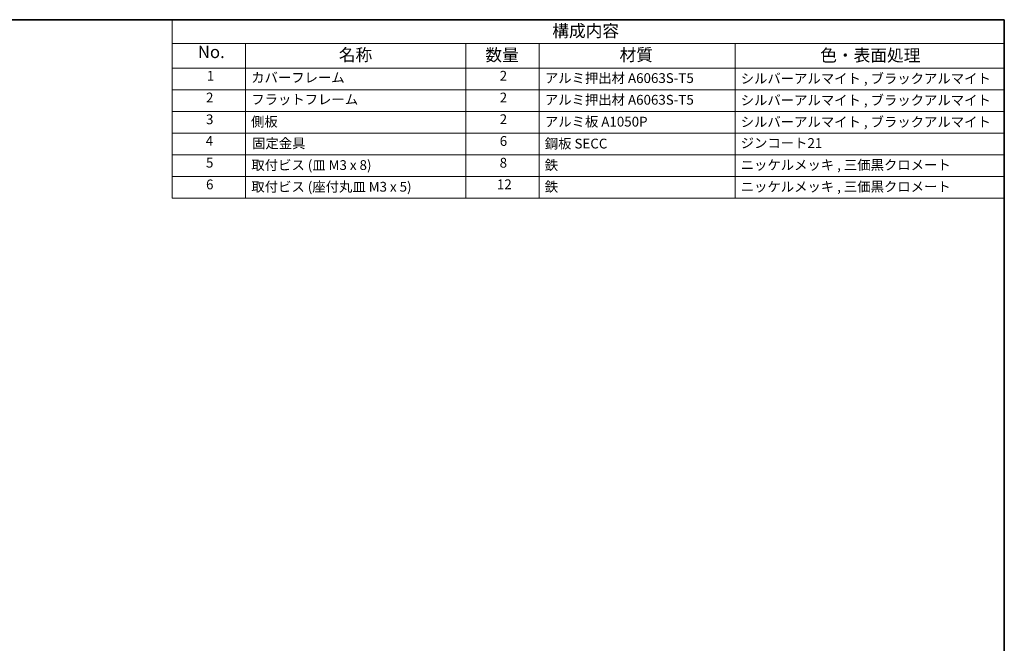
# Model space of a CAD drawing. Units: millimetres. Extents: x -50 to 7559, y -50 to 4998.
# Drawn here: x 190 to 391, y 4266 to 4394 of the extents above; entities that cross this region are included whole.
import ezdxf

# ---------------------------------------------------------------- set-up
doc = ezdxf.new("R2010")
doc.units = ezdxf.units.MM
doc.header["$LTSCALE"] = 2
doc.layers.add('Border (ISO)', color=7, linetype='Continuous', lineweight=35)
doc.layers.add('Symbol (ISO)', color=7, linetype='Continuous', lineweight=18)
doc.styles.add('Note Text (TK)', font='txt')
doc.styles.add('Note Text (TK2)', font='txt')

# ---------------------------------------------------------------- blocks, each defined once
blk = doc.blocks.new('図面枠 tk図枠')
at = {"layer": 'Border (ISO)'}
for p, q in [((14.5, 289), (405.5, 289)), ((405.5, 289), (405.5, 8))]:
    blk.add_line(p, q, dxfattribs=at)
blk = doc.blocks.new('構成内容')
at = {"layer": 'Symbol (ISO)'}
for p, q in [((405.5, 289), (235.5, 289)), ((235.5, 289), (235.5, 284.16)), ((405.5, 289), (405.5, 284.16)), ((405.5, 284.16), (235.5, 284.16)), ((235.5, 284.16), (235.5, 279.12)), ((250.5, 284.16), (250.5, 279.12)), ((295.5, 284.16), (295.5, 279.12)), ((310.5, 284.16), (310.5, 279.12)), ((350.5, 284.16), (350.5, 279.12)), ((405.5, 284.16), (405.5, 279.12)), ((405.5, 279.12), (235.5, 279.12)), ((235.5, 279.12), (235.5, 252.52)), ((250.5, 279.12), (250.5, 252.52)), ((295.5, 279.12), (295.5, 252.52)), ((310.5, 279.12), (310.5, 252.52)), ((350.5, 279.12), (350.5, 252.52)), ((405.5, 279.12), (405.5, 252.52)), ((405.5, 274.69), (235.5, 274.69)), ((405.5, 270.25), (235.5, 270.25)), ((405.5, 265.82), (235.5, 265.82)), ((405.5, 261.39), (235.5, 261.39)), ((405.5, 256.95), (235.5, 256.95)), ((405.5, 252.52), (235.5, 252.52))]:
    blk.add_line(p, q, dxfattribs=at)
at = {"layer": 'Symbol (ISO)', "color": 7, "attachment_point": 7}
for s, insert, char_height, style in [('構成内容', (313.16, 284.69), 2.5, 'Note Text (TK)'), ('No.', (240.76, 280.38), 2.5, 'Note Text (TK)'), ('名称', (269.56, 279.79), 2.5, 'Note Text (TK)'), ('数量', (299.5, 279.76), 2.5, 'Note Text (TK)'), ('材質', (326.9, 279.8), 2.5, 'Note Text (TK)'), ('色・表面処理', (367.9, 279.69), 2.5, 'Note Text (TK)'), ('1', (242.6, 275.91), 2, 'Note Text (TK2)'), ('カバーフレーム', (251.65, 275.55), 2, 'Note Text (TK2)'), ('2', (302.42, 275.91), 2, 'Note Text (TK2)'), ('アルミ押出材 A6063S-T5', (311.65, 275.44), 2, 'Note Text (TK2)'), ('シルバーアルマイト , ブラックアルマイト', (351.65, 275.35), 2, 'Note Text (TK2)'), ('2', (242.42, 271.47), 2, 'Note Text (TK2)'), ('フラットフレーム', (251.67, 271.08), 2, 'Note Text (TK2)'), ('2', (302.42, 271.47), 2, 'Note Text (TK2)'), ('アルミ押出材 A6063S-T5', (311.65, 271.01), 2, 'Note Text (TK2)'), ('シルバーアルマイト , ブラックアルマイト', (351.65, 270.92), 2, 'Note Text (TK2)'), ('3', (242.42, 267.02), 2, 'Note Text (TK2)'), ('2', (302.42, 267.04), 2, 'Note Text (TK2)'), ('側板', (251.62, 266.54), 2, 'Note Text (TK2)'), ('アルミ板 A1050P', (311.65, 266.54), 2, 'Note Text (TK2)'), ('シルバーアルマイト , ブラックアルマイト', (351.65, 266.49), 2, 'Note Text (TK2)'), ('4', (242.37, 262.61), 2, 'Note Text (TK2)'), ('固定金具', (251.83, 262.11), 2, 'Note Text (TK2)'), ('6', (302.43, 262.59), 2, 'Note Text (TK2)'), ('鋼板 SECC', (311.63, 262.06), 2, 'Note Text (TK2)'), ('ジンコート21', (351.65, 262.17), 2, 'Note Text (TK2)'), ('5', (242.42, 258.16), 2, 'Note Text (TK2)'), ('取付ビス (皿 M3 x 8)', (251.69, 257.67), 2, 'Note Text (TK2)'), ('8', (302.41, 258.15), 2, 'Note Text (TK2)'), ('鉄', (311.62, 257.67), 2, 'Note Text (TK2)'), ('ニッケルメッキ , 三価黒クロメート', (351.65, 257.7), 2, 'Note Text (TK2)'), ('6', (242.43, 253.72), 2, 'Note Text (TK2)'), ('取付ビス (座付丸皿 M3 x 5)', (251.69, 253.24), 2, 'Note Text (TK2)'), ('12', (301.85, 253.74), 2, 'Note Text (TK2)'), ('鉄', (311.62, 253.24), 2, 'Note Text (TK2)'), ('ニッケルメッキ , 三価黒クロメート', (351.65, 253.26), 2, 'Note Text (TK2)')]:
    blk.add_mtext(s, dxfattribs=dict(at, insert=insert, char_height=char_height, style=style))

msp = doc.modelspace()

# ---------------------------------------------------------------- block references
msp.add_blockref('図面枠 tk図枠', (-14.5, 4104.5))
at = {"layer": 'Symbol (ISO)'}
msp.add_blockref('構成内容', (-14.5, 4104.5), dxfattribs=at)

doc.saveas('drawing.dxf')
